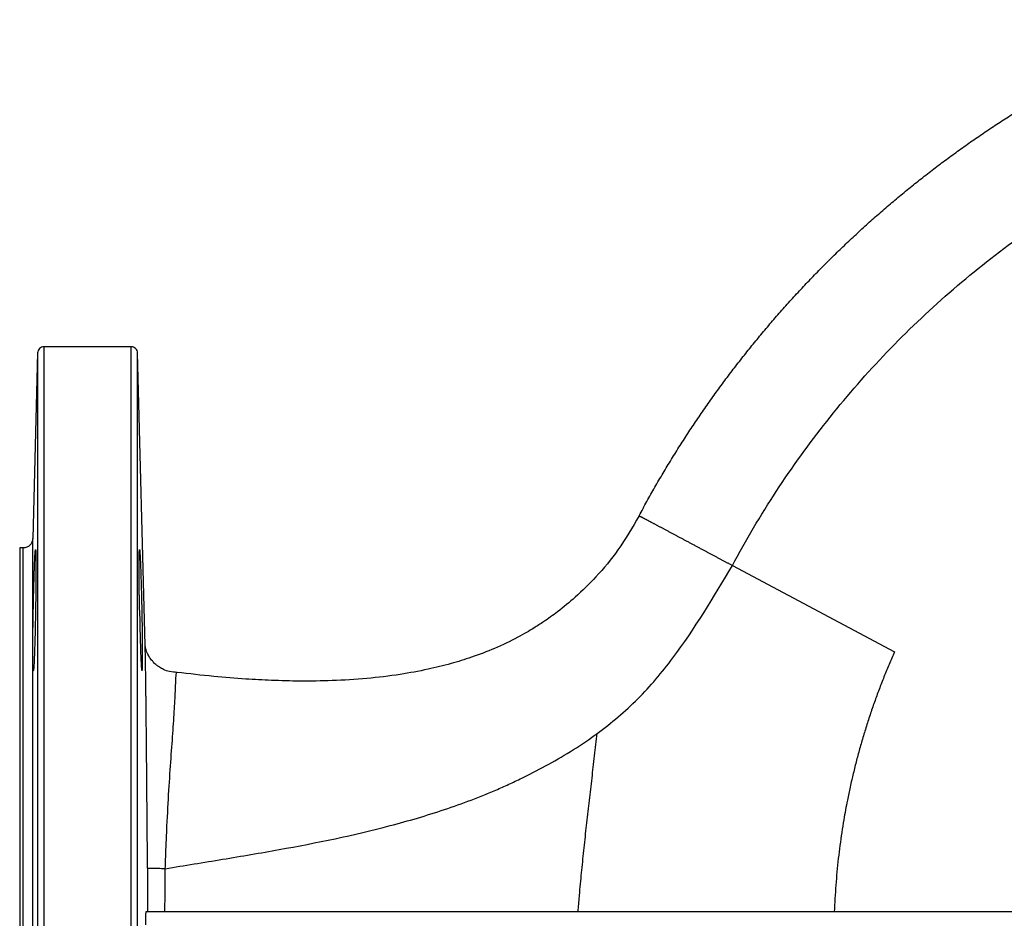
# Model space of a CAD drawing. Units: millimetres. Extents: x -4 to 213, y 0 to 297.
# Drawn here: x 126 to 142, y 86 to 100 of the extents above; entities that cross this region are included whole.
import ezdxf

# ---------------------------------------------------------------- set-up
doc = ezdxf.new("R2010")
doc.units = ezdxf.units.MM

msp = doc.modelspace()

# ---------------------------------------------------------------- linework, layer by layer
at = {"color": 7, "linetype": 'Continuous', "lineweight": 25}
for p, q in [((128.0692, 95.2307), (126.7033, 95.2307)), ((126.6034, 95.1337), (126.5273, 92.2268)), ((128.2891, 90.552), (128.1691, 95.1337)), ((126.3773, 92.0807), (126.3237, 92.0807)), ((137.4856, 91.8059), (140.0235, 90.4521)), ((142.9207, 86.3807), (128.2986, 86.3807))]:
    msp.add_line(p, q, dxfattribs=at)
at = {"color": 7, "linetype": 'Continuous', "lineweight": 25, "flags": 128}
msp.add_lwpolyline([(136.0249, 92.5851), (136.0249, 92.5851)], dxfattribs=at)
at = {"color": 7, "linetype": 'Continuous', "lineweight": 25}
for points, knots in [([(136.0249, 92.5851), (136.0449, 92.6225), (136.0851, 92.6974), (136.1463, 92.809), (136.2084, 92.9202), (136.2712, 93.0309), (136.3349, 93.141), (136.3994, 93.2506), (136.4647, 93.3597), (136.5309, 93.4683), (136.5978, 93.5763), (136.6655, 93.6838), (136.734, 93.7907), (136.8032, 93.8971), (136.8732, 94.0028), (136.944, 94.108), (137.0156, 94.2126), (137.0879, 94.3166), (137.161, 94.4201), (137.2347, 94.5228), (137.3093, 94.625), (137.3845, 94.7266), (137.4605, 94.8275), (137.5372, 94.9278), (137.6147, 95.0275), (137.6928, 95.1266), (137.7716, 95.225), (137.8512, 95.3228), (137.9315, 95.4199), (138.0124, 95.5164), (138.094, 95.6123), (138.1764, 95.7075), (138.2594, 95.802), (138.343, 95.8959), (138.4274, 95.9891), (138.5124, 96.0817), (138.5981, 96.1736), (138.6844, 96.2648), (138.7714, 96.3553), (138.859, 96.4451), (138.9472, 96.5342), (139.0361, 96.6227), (139.1256, 96.7104), (139.2157, 96.7975), (139.3065, 96.8838), (139.3978, 96.9694), (139.4898, 97.0543), (139.5823, 97.1385), (139.6754, 97.222), (139.7692, 97.3047), (139.8634, 97.3867), (139.9583, 97.4679), (140.0537, 97.5485), (140.1497, 97.6282), (140.2462, 97.7072), (140.3433, 97.7855), (140.4409, 97.863), (140.5391, 97.9397), (140.6377, 98.0157), (140.7369, 98.0909), (140.8366, 98.1654), (140.9368, 98.239), (141.0375, 98.3119), (141.1387, 98.384), (141.2404, 98.4553), (141.3426, 98.5259), (141.4452, 98.5956), (141.5483, 98.6646), (141.6518, 98.7327), (141.7558, 98.8001), (141.8603, 98.8666), (141.9652, 98.9324), (142.0705, 98.9973), (142.1762, 99.0614), (142.2824, 99.1248), (142.389, 99.1873), (142.496, 99.2489), (142.6033, 99.3098), (142.7111, 99.3699), (142.8193, 99.4291), (142.9279, 99.4875), (143.0368, 99.5451), (143.1461, 99.6019), (143.2558, 99.6578), (143.3659, 99.7129), (143.4763, 99.7672), (143.5871, 99.8206), (143.6981, 99.8732), (143.8096, 99.925), (143.9213, 99.9759), (144.0334, 100.026), (144.1458, 100.0752), (144.2585, 100.1236), (144.3715, 100.1711), (144.4847, 100.2178), (144.5983, 100.2636), (144.7122, 100.3087), (144.7883, 100.338), (144.8264, 100.3526)], [0, 0, 0, 0, 0.0106211, 0.0212395, 0.0318553, 0.0424681, 0.0530777, 0.063684, 0.0742868, 0.0848859, 0.095481, 0.106072, 0.1166587, 0.1272409, 0.1378185, 0.1483911, 0.1589586, 0.1695209, 0.1800777, 0.1906288, 0.2011743, 0.2117143, 0.2222491, 0.2327786, 0.2433033, 0.2538231, 0.2643383, 0.2748491, 0.2853557, 0.295858, 0.3063562, 0.3168503, 0.3273404, 0.3378265, 0.3483087, 0.358787, 0.3692615, 0.3797322, 0.3901991, 0.4006621, 0.4111213, 0.4215766, 0.432028, 0.4424754, 0.4529187, 0.4633581, 0.4737933, 0.4842244, 0.4946514, 0.5050742, 0.5154928, 0.5259071, 0.5363172, 0.546723, 0.5571244, 0.5675214, 0.5779141, 0.5883023, 0.598686, 0.6090652, 0.6194398, 0.6298099, 0.6401753, 0.650536, 0.660892, 0.6712433, 0.6815897, 0.6919313, 0.702268, 0.7125998, 0.7229266, 0.7332484, 0.7435652, 0.7538769, 0.7641837, 0.7744855, 0.7847827, 0.7950752, 0.8053632, 0.8156468, 0.825926, 0.8362011, 0.846472, 0.8567387, 0.8670012, 0.8772593, 0.887513, 0.8977621, 0.9080067, 0.9182465, 0.9284816, 0.938712, 0.9489376, 0.9591588, 0.9693755, 0.979588, 0.9897962, 1, 1, 1, 1]), ([(137.4856, 91.8059), (137.6971, 92.2025), (138.1563, 92.9779), (138.9462, 94.0748), (139.8315, 95.0976), (140.8046, 96.0373), (141.8577, 96.8863), (142.9825, 97.6378), (144.1703, 98.286), (144.9972, 98.6454), (145.4178, 98.8063)], [0, 0, 0, 0, 14.398676, 28.8245245, 43.2501397, 57.6756784, 72.102087, 86.5284698, 100.9543876, 115.3869094, 115.3869094, 115.3869094, 115.3869094]), ([(126.7033, 95.2307), (126.6904, 95.2293), (126.6647, 95.2264), (126.632, 95.204), (126.6087, 95.1719), (126.6052, 95.1462), (126.6034, 95.1333)], [0, 0, 0, 0, 0.2500003, 0.5000005, 0.7500003, 1, 1, 1, 1]), ([(128.1691, 95.1333), (128.1673, 95.1462), (128.1638, 95.1719), (128.1405, 95.204), (128.1078, 95.2264), (128.082, 95.2293), (128.0692, 95.2307)], [0, 0, 0, 0, 0.24999968, 0.49999955, 0.74999968, 1, 1, 1, 1]), ([(136.0249, 92.5851), (135.9192, 92.4031), (135.7221, 92.0639), (135.3736, 91.6449), (135.051, 91.3266), (134.7723, 91.0968), (134.5529, 90.939), (134.3899, 90.8336), (134.2547, 90.7527), (134.0527, 90.6404), (133.7665, 90.504), (133.4159, 90.3707), (133.0675, 90.2634), (132.6956, 90.1719), (132.2566, 90.0911), (131.7551, 90.0308), (131.2316, 89.9986), (130.7326, 89.9923), (130.2815, 90.0035), (129.8315, 90.0281), (129.3375, 90.0677), (128.9782, 90.1093), (128.785, 90.1316)], [0, 0, 0, 0, 0.07672674, 0.14301804, 0.19833993, 0.24223635, 0.27499416, 0.29721733, 0.31331866, 0.33273936, 0.38192931, 0.42949278, 0.47033002, 0.51564641, 0.57005252, 0.63424332, 0.70122248, 0.76275666, 0.81772075, 0.86714852, 0.9285656, 1, 1, 1, 1]), ([(136.0249, 92.5851), (136.0249, 92.5851), (136.0251, 92.585), (136.0265, 92.5843), (136.0287, 92.5831), (136.0317, 92.5815), (136.0356, 92.5794), (136.0402, 92.5769), (136.0457, 92.574), (136.0519, 92.5707), (136.0589, 92.5669), (136.0667, 92.5628), (136.0751, 92.5583), (136.0843, 92.5534), (136.0941, 92.5482), (136.1046, 92.5426), (136.1157, 92.5367), (136.1274, 92.5304), (136.1398, 92.5238), (136.1527, 92.5169), (136.1662, 92.5097), (136.1802, 92.5022), (136.1948, 92.4945), (136.2098, 92.4864), (136.2254, 92.4781), (136.2414, 92.4696), (136.2578, 92.4608), (136.2747, 92.4518), (136.292, 92.4426), (136.3097, 92.4331), (136.3277, 92.4235), (136.3461, 92.4137), (136.3649, 92.4037), (136.3839, 92.3935), (136.4033, 92.3832), (136.4229, 92.3727), (136.4428, 92.3621), (136.463, 92.3514), (136.4834, 92.3405), (136.504, 92.3295), (136.5248, 92.3184), (136.5457, 92.3072), (136.5669, 92.2959), (136.5882, 92.2846), (136.6097, 92.2731), (136.6312, 92.2616), (136.6529, 92.2501), (136.6747, 92.2384), (136.6965, 92.2268), (136.7185, 92.2151), (136.7405, 92.2033), (136.7625, 92.1916), (136.7846, 92.1798), (136.8066, 92.1681), (136.8287, 92.1563), (136.8508, 92.1445), (136.8729, 92.1327), (136.8949, 92.121), (136.9169, 92.1092), (136.9389, 92.0975), (136.9608, 92.0858), (136.9826, 92.0742), (137.0044, 92.0626), (137.0261, 92.051), (137.0477, 92.0395), (137.0691, 92.028), (137.0905, 92.0166), (137.1118, 92.0053), (137.1329, 91.994), (137.154, 91.9828), (137.1748, 91.9717), (137.1956, 91.9606), (137.2162, 91.9496), (137.2366, 91.9387), (137.2569, 91.9279), (137.277, 91.9172), (137.2969, 91.9066), (137.3166, 91.896), (137.3362, 91.8856), (137.3556, 91.8753), (137.3748, 91.865), (137.3937, 91.8549), (137.4125, 91.8449), (137.4311, 91.835), (137.4495, 91.8252), (137.4676, 91.8155), (137.4796, 91.8091), (137.4856, 91.8059)], [0, 0, 0, 0, 0.0157583, 0.03143, 0.0470135, 0.0625068, 0.0779083, 0.0932162, 0.108429, 0.1235451, 0.1385635, 0.1534841, 0.1683074, 0.1830339, 0.1976639, 0.2121978, 0.2266358, 0.2409782, 0.2552256, 0.2693779, 0.2834352, 0.2973974, 0.3112643, 0.3250359, 0.3387121, 0.3522927, 0.3657776, 0.3791669, 0.3924606, 0.4056587, 0.4187612, 0.4317681, 0.4446794, 0.4574951, 0.4702152, 0.4828397, 0.4953686, 0.507802, 0.5201398, 0.5323821, 0.5445289, 0.5565803, 0.5685361, 0.5803965, 0.5921613, 0.6038306, 0.6154043, 0.6268826, 0.6382655, 0.6495528, 0.6607446, 0.6718409, 0.6828416, 0.6937466, 0.704556, 0.7152696, 0.7258874, 0.7364094, 0.7468356, 0.7571659, 0.7674005, 0.7775394, 0.7875829, 0.797531, 0.8073837, 0.8171413, 0.8268037, 0.8363711, 0.8458435, 0.8552211, 0.8645038, 0.8736918, 0.8827851, 0.8917835, 0.9006867, 0.9094943, 0.9182061, 0.9268218, 0.9353411, 0.9437637, 0.9520895, 0.9603183, 0.9684498, 0.9764838, 0.9844203, 0.9922591, 1, 1, 1, 1]), ([(126.3237, 92.0807), (126.3237, 92.0807), (126.3237, 92.0414), (126.3237, 91.8856), (126.3237, 91.7692), (126.3237, 91.4636), (126.3237, 91.2745), (126.3237, 90.8309), (126.3237, 90.5764), (126.3237, 90.0118), (126.3237, 89.7017), (126.3237, 89.0378), (126.3237, 88.684), (126.3237, 87.9463), (126.3237, 87.5624), (126.3237, 86.7792), (126.3237, 86.38), (126.3237, 85.9807)], [0, 0, 0, 0, 0.125, 0.125, 0.25, 0.25, 0.375, 0.375, 0.5, 0.5, 0.625, 0.625, 0.75, 0.75, 0.875, 0.875, 1, 1, 1, 1]), ([(126.5368, 91.1073), (126.537, 91.1168), (126.5374, 91.136), (126.538, 91.1647), (126.5387, 91.1934), (126.5393, 91.2221), (126.54, 91.2507), (126.5412, 91.3025), (126.543, 91.3769), (126.5454, 91.4696), (126.5481, 91.5635), (126.5506, 91.6449), (126.553, 91.7185), (126.5563, 91.8117), (126.5606, 91.9163), (126.5652, 92.0029), (126.569, 92.0481), (126.5722, 92.0625), (126.5748, 92.0446), (126.5769, 91.989), (126.5781, 91.9004), (126.5786, 91.7835), (126.5782, 91.6656), (126.5775, 91.5614), (126.5768, 91.4775), (126.5759, 91.3895), (126.575, 91.313), (126.5741, 91.2506), (126.5734, 91.203), (126.5727, 91.1552), (126.5721, 91.1232), (126.5719, 91.1072)], [0, 0, 0, 0, 0.0096267, 0.0192595, 0.028908, 0.0385817, 0.0482901, 0.058043, 0.0913703, 0.1250988, 0.1568477, 0.1958076, 0.2210689, 0.2501771, 0.3226669, 0.3884754, 0.4475955, 0.5000211, 0.5638077, 0.6267141, 0.6887393, 0.7498846, 0.8105577, 0.8415272, 0.8724982, 0.9040762, 0.9356385, 0.9517679, 0.9678491, 0.9839153, 1, 1, 1, 1]), ([(128.2006, 91.1072), (128.2004, 91.118), (128.2001, 91.1394), (128.1996, 91.1715), (128.1991, 91.2035), (128.1986, 91.2352), (128.1982, 91.2667), (128.1978, 91.2978), (128.1974, 91.3287), (128.197, 91.3593), (128.1966, 91.3895), (128.1963, 91.4192), (128.196, 91.4486), (128.1957, 91.4774), (128.1954, 91.5058), (128.1952, 91.5337), (128.195, 91.561), (128.1948, 91.5878), (128.1946, 91.614), (128.1945, 91.6396), (128.1944, 91.6645), (128.1943, 91.6888), (128.1942, 91.7124), (128.1941, 91.7354), (128.1941, 91.7576), (128.1941, 91.8153), (128.1944, 91.8997), (128.1956, 91.9883), (128.1976, 92.0444), (128.2012, 92.0685), (128.2076, 92.0136), (128.2161, 91.8247), (128.223, 91.6123), (128.2268, 91.4791), (128.2287, 91.4067), (128.2304, 91.3427), (128.2319, 91.2805), (128.2332, 91.2204), (128.2345, 91.163), (128.2353, 91.1255), (128.2356, 91.1073)], [0, 0, 0, 0, 0.0108254, 0.0216173, 0.0323757, 0.0431006, 0.053792, 0.06445, 0.0750745, 0.0856655, 0.096223, 0.1067471, 0.1172377, 0.1276948, 0.1381186, 0.1485088, 0.1588657, 0.1691891, 0.1794791, 0.1897356, 0.1999588, 0.2101485, 0.2203048, 0.2304278, 0.2405173, 0.2505735, 0.3113174, 0.3732616, 0.436407, 0.5007543, 0.6120668, 0.7497314, 0.8427869, 0.8747047, 0.8981014, 0.9204925, 0.9418779, 0.9622577, 0.9816317, 1, 1, 1, 1]), ([(135.3684, 89.1764), (135.5914, 89.3399), (135.8045, 89.5194), (136.1012, 89.816), (136.1964, 89.9193), (136.3794, 90.1334), (136.4673, 90.2442), (136.8931, 90.8121), (137.1898, 91.3115), (137.4856, 91.8059)], [0, 0, 0, 0, 0.25, 0.25, 0.375, 0.375, 0.5, 0.5, 1, 1, 1, 1]), ([(126.5719, 91.1072), (126.5717, 91.0968), (126.5713, 91.0759), (126.5708, 91.0445), (126.5702, 91.0134), (126.5696, 90.9823), (126.5686, 90.9325), (126.5672, 90.8647), (126.5652, 90.7771), (126.563, 90.6897), (126.5597, 90.5693), (126.5563, 90.4637), (126.553, 90.3787), (126.5506, 90.3223), (126.5481, 90.2719), (126.5446, 90.2132), (126.5407, 90.1686), (126.5366, 90.1512), (126.5331, 90.1707), (126.5305, 90.2288), (126.529, 90.3176), (126.5285, 90.4316), (126.5289, 90.5455), (126.5297, 90.6471), (126.5306, 90.7304), (126.5318, 90.8184), (126.533, 90.8958), (126.534, 90.9593), (126.5349, 91.0083), (126.5359, 91.0576), (126.5365, 91.0907), (126.5368, 91.1073)], [0, 0, 0, 0, 0.01053647, 0.02104528, 0.03153633, 0.04201958, 0.05250501, 0.08218264, 0.11169495, 0.144789, 0.17758111, 0.25004358, 0.2790949, 0.30431527, 0.34324162, 0.37511622, 0.44206224, 0.50003989, 0.56624932, 0.62995991, 0.69117219, 0.74988688, 0.8085888, 0.83921669, 0.86986847, 0.9017258, 0.93366429, 0.95020456, 0.96673885, 0.98331991, 1, 1, 1, 1]), ([(128.2006, 91.1072), (128.2016, 91.0551), (128.2035, 90.9441), (128.2074, 90.7726), (128.212, 90.5951), (128.2164, 90.4568), (128.2201, 90.3633), (128.2225, 90.3095), (128.2245, 90.2698), (128.2259, 90.2462), (128.2267, 90.2339), (128.2269, 90.2307), (128.227, 90.2299), (128.2274, 90.224), (128.2281, 90.2135), (128.2292, 90.1999), (128.2306, 90.1834), (128.2328, 90.1645), (128.2347, 90.1546), (128.2356, 90.1573), (128.2356, 90.1573)], [0, 0, 0, 0, 0.10488791, 0.22313408, 0.35472612, 0.49965, 0.57547019, 0.63764741, 0.68617455, 0.73335385, 0.74542052, 0.74857189, 0.74967453, 0.74980191, 0.77934292, 0.80809386, 0.83605473, 0.89881561, 0.99990691, 1, 1, 1, 1]), ([(128.2356, 91.1073), (128.2359, 91.097), (128.2363, 91.0764), (128.2369, 91.0457), (128.2374, 91.0152), (128.238, 90.985), (128.2385, 90.9551), (128.239, 90.9256), (128.2395, 90.8964), (128.2399, 90.8675), (128.2403, 90.8391), (128.2407, 90.8111), (128.2411, 90.7835), (128.2415, 90.7565), (128.2418, 90.7299), (128.2421, 90.7038), (128.2424, 90.6782), (128.2426, 90.6532), (128.2429, 90.6287), (128.2431, 90.6048), (128.2432, 90.5815), (128.2434, 90.5588), (128.2435, 90.5367), (128.2436, 90.5152), (128.2437, 90.4943), (128.2438, 90.474), (128.2438, 90.4544), (128.2438, 90.4286), (128.2438, 90.3972), (128.2436, 90.3613), (128.2434, 90.3276), (128.243, 90.2963), (128.2425, 90.2675), (128.242, 90.2416), (128.2413, 90.2187), (128.2405, 90.199), (128.2396, 90.1829), (128.2387, 90.1702), (128.2379, 90.1651), (128.2376, 90.1625)], [0, 0, 0, 0, 0.0222065, 0.0442852, 0.0662361, 0.0880593, 0.1097548, 0.1313225, 0.1527625, 0.1740749, 0.1952595, 0.2163165, 0.2372458, 0.2580474, 0.2787214, 0.2992678, 0.3196865, 0.3399776, 0.3601412, 0.3801771, 0.4000855, 0.4198664, 0.4395197, 0.4590455, 0.4784437, 0.4977145, 0.5168578, 0.5358736, 0.5753466, 0.6153633, 0.6559239, 0.6970284, 0.738677, 0.7808698, 0.8236068, 0.8668883, 0.9107143, 0.9550848, 1, 1, 1, 1]), ([(128.7909, 90.1309), (128.7501, 90.1333), (128.6764, 90.1378), (128.5824, 90.1718), (128.5162, 90.2083), (128.4697, 90.243), (128.4328, 90.276), (128.3948, 90.3167), (128.346, 90.3828), (128.3001, 90.4727), (128.2931, 90.525), (128.289, 90.5549)], [0, 0, 0, 0, 0.1149364, 0.20769049, 0.27840351, 0.33054369, 0.36553948, 0.44123684, 0.54772709, 0.74128747, 1, 1, 1, 1]), ([(140.0235, 90.4521), (140.0092, 90.4198), (139.9807, 90.3553), (139.9391, 90.2579), (139.8984, 90.1602), (139.8587, 90.0621), (139.8199, 89.9636), (139.782, 89.8647), (139.7451, 89.7655), (139.7092, 89.6659), (139.6742, 89.566), (139.6402, 89.4658), (139.6071, 89.3652), (139.575, 89.2643), (139.5439, 89.1631), (139.5138, 89.0616), (139.4846, 88.9599), (139.4565, 88.8578), (139.4293, 88.7555), (139.4031, 88.653), (139.3778, 88.5501), (139.353, 88.4446), (139.3216, 88.3045), (139.2783, 88.0975), (139.2221, 87.7931), (139.176, 87.4883), (139.1426, 87.2159), (139.1212, 87.0087), (139.1036, 86.8003), (139.0898, 86.5909), (139.0839, 86.4509), (139.081, 86.3807)], [0, 0, 0, 0, 0.0251777, 0.0503553, 0.075533, 0.1007107, 0.1258884, 0.151066, 0.1762437, 0.2014214, 0.226599, 0.2517767, 0.2769543, 0.302132, 0.3273096, 0.3524873, 0.3776649, 0.4028426, 0.4280202, 0.4531978, 0.4783754, 0.503553, 0.5305387, 0.580836, 0.6544439, 0.7513611, 0.8007306, 0.8502793, 0.900007, 0.9499139, 1, 1, 1, 1]), ([(128.6041, 87.0577), (128.6074, 87.1582), (128.614, 87.3594), (128.6311, 87.7535), (128.656, 88.2249), (128.6897, 88.7357), (128.7229, 89.1864), (128.7497, 89.5734), (128.762, 89.8336), (128.7674, 89.9905), (128.7709, 90.0763), (128.7779, 90.125), (128.7827, 90.1276), (128.7849, 90.1289)], [0, 0, 0, 0, 0.0632145, 0.1264402, 0.2527927, 0.379272, 0.5058281, 0.6323711, 0.7587823, 0.8219773, 0.8851119, 0.9481796, 1, 1, 1, 1]), ([(128.6041, 87.0577), (128.904, 87.1079), (129.204, 87.1563), (129.7988, 87.2542), (130.0937, 87.3038), (130.9736, 87.4624), (131.5537, 87.581), (132.4112, 87.8069), (132.6949, 87.8901), (133.1156, 88.0309), (133.2551, 88.0805), (133.4628, 88.1593), (133.5318, 88.1863), (133.6692, 88.2419), (133.7378, 88.2703), (133.8739, 88.3294), (133.9414, 88.3601), (134.0763, 88.4226), (134.1435, 88.4545), (134.3442, 88.5528), (134.4769, 88.6214), (134.8699, 88.8385), (135.1253, 88.9981), (135.3684, 89.1764)], [0, 0, 0, 0, 0.125, 0.125, 0.25, 0.25, 0.5, 0.5, 0.625, 0.625, 0.6875, 0.6875, 0.71875, 0.71875, 0.75, 0.75, 0.78125, 0.78125, 0.8125, 0.8125, 0.875, 0.875, 1, 1, 1, 1]), ([(135.0677, 86.3807), (135.0711, 86.4218), (135.0779, 86.5015), (135.0881, 86.6178), (135.1003, 86.753), (135.1144, 86.9059), (135.1314, 87.0806), (135.1489, 87.2537), (135.1675, 87.4289), (135.1867, 87.6037), (135.2066, 87.779), (135.2264, 87.9534), (135.2466, 88.1275), (135.2664, 88.3018), (135.2864, 88.4749), (135.3065, 88.6503), (135.3338, 88.8833), (135.3546, 89.0599), (135.3684, 89.1764)], [0, 0, 0, 0, 0.04412566, 0.08572181, 0.12500067, 0.18933273, 0.25000352, 0.31250286, 0.37500389, 0.43798186, 0.500005, 0.56304028, 0.62500375, 0.68681898, 0.75000249, 0.81062699, 0.87500126, 1, 1, 1, 1]), ([(128.3259, 87.0647), (128.3262, 87.0077), (128.3265, 86.8936), (128.3267, 86.7226), (128.3267, 86.5516), (128.3266, 86.4377), (128.3264, 86.3807)], [0.0020388, 0.0020388, 0.0020388, 0.0020388, 1.7798961, 3.5598517, 5.3415568, 7.1226017, 7.1226017, 7.1226017, 7.1226017]), ([(128.6041, 87.0577), (128.5838, 87.0577), (128.5443, 87.0579), (128.4727, 87.0585), (128.3985, 87.0597), (128.3511, 87.0616), (128.3307, 87.0633), (128.3265, 87.0642), (128.3259, 87.0647)], [0, 0, 0, 0, 0.6574618, 1.3199507, 2.6567706, 4.0137263, 4.7014571, 5.3942849, 5.3942849, 5.3942849, 5.3942849]), ([(128.598, 86.3807), (128.5985, 86.4369), (128.599, 86.4929), (128.6, 86.606), (128.6005, 86.6627), (128.6021, 86.8319), (128.6031, 86.9444), (128.6041, 87.0577)], [0, 0, 0, 0, 0.25, 0.25, 0.5, 0.5, 1, 1, 1, 1]), ([(128.2986, 86.3807), (128.2985, 86.3806), (128.2982, 86.3804), (128.2979, 86.3789), (128.2975, 86.3766), (128.2972, 86.3735), (128.2969, 86.3698), (128.2967, 86.3655), (128.2964, 86.3608), (128.2961, 86.3557), (128.2959, 86.3504), (128.2957, 86.3449), (128.2955, 86.3392), (128.2953, 86.3336), (128.2952, 86.3279), (128.2949, 86.3178), (128.2946, 86.3022), (128.2943, 86.2799), (128.294, 86.2561), (128.2938, 86.2314), (128.2937, 86.2061), (128.2937, 86.1892), (128.2937, 86.1807)], [0, 0, 0, 0, 0.0457998, 0.0900495, 0.1327491, 0.1738985, 0.2134977, 0.2515466, 0.2880451, 0.3229933, 0.356391, 0.3882383, 0.4185351, 0.4472813, 0.474477, 0.5001222, 0.5863297, 0.6713785, 0.7552692, 0.8380026, 0.9195792, 1, 1, 1, 1])]:
    msp.add_open_spline(points, degree=3, knots=knots, dxfattribs=at)
at = {"color": 8, "linetype": 'Continuous', "lineweight": 25}
for points, knots in [([(126.7033, 95.2282), (126.7033, 95.2172), (126.7033, 95.1946), (126.7033, 94.9909), (126.7033, 94.6631), (126.7033, 94.2051), (126.7033, 93.6272), (126.7033, 92.9369), (126.7033, 92.1446), (126.7033, 91.2619), (126.7033, 90.3018), (126.7033, 89.2782), (126.7033, 88.2063), (126.7033, 87.1018), (126.7033, 85.9807), (126.7033, 84.8597), (126.7033, 83.7552), (126.7033, 82.6832), (126.7033, 81.6597), (126.7033, 80.6995), (126.7033, 79.8168), (126.7033, 79.0246), (126.7033, 78.3343), (126.7033, 77.7564), (126.7033, 77.2984), (126.7033, 76.9706), (126.7033, 76.7669), (126.7033, 76.7443), (126.7033, 76.7333)], [0, 0, 0, 0, 0.0370881, 0.0756641, 0.1142401, 0.1528161, 0.1913921, 0.2299681, 0.2685441, 0.3071201, 0.345696, 0.384272, 0.422848, 0.461424, 0.5, 0.538576, 0.577152, 0.615728, 0.654304, 0.6928799, 0.7314559, 0.7700319, 0.8086079, 0.8471839, 0.8857599, 0.9243359, 0.9629119, 1, 1, 1, 1]), ([(128.0692, 76.7333), (128.0692, 76.7443), (128.0692, 76.7669), (128.0692, 76.9706), (128.0692, 77.2984), (128.0692, 77.7564), (128.0692, 78.3343), (128.0692, 79.0246), (128.0692, 79.8168), (128.0692, 80.6995), (128.0692, 81.6597), (128.0692, 82.6832), (128.0692, 83.7552), (128.0692, 84.8597), (128.0692, 85.9807), (128.0692, 87.1018), (128.0692, 88.2063), (128.0692, 89.2782), (128.0692, 90.3018), (128.0692, 91.2619), (128.0692, 92.1446), (128.0692, 92.9369), (128.0692, 93.6272), (128.0692, 94.2051), (128.0692, 94.6631), (128.0692, 94.9909), (128.0692, 95.1946), (128.0692, 95.2172), (128.0692, 95.2282)], [0, 0, 0, 0, 0.0370881, 0.0756641, 0.1142401, 0.1528161, 0.1913921, 0.2299681, 0.2685441, 0.3071201, 0.345696, 0.384272, 0.422848, 0.461424, 0.5, 0.538576, 0.577152, 0.615728, 0.654304, 0.6928799, 0.7314559, 0.7700319, 0.8086079, 0.8471839, 0.8857599, 0.9243359, 0.9629119, 1, 1, 1, 1]), ([(126.6034, 95.12), (126.6034, 95.118), (126.6034, 95.1131), (126.6034, 94.9429), (126.6034, 94.6382), (126.6034, 94.1974), (126.6034, 93.6331), (126.6034, 92.9523), (126.6034, 92.1657), (126.6034, 91.2853), (126.6034, 90.3244), (126.6034, 89.2975), (126.6034, 88.2203), (126.6034, 87.1091), (126.6034, 85.9807), (126.6034, 84.8524), (126.6034, 83.7412), (126.6034, 82.664), (126.6034, 81.6371), (126.6034, 80.6762), (126.6034, 79.7957), (126.6034, 79.0092), (126.6034, 78.3284), (126.6034, 77.7641), (126.6034, 77.3233), (126.6034, 77.0185), (126.6034, 76.8483), (126.6034, 76.8435), (126.6034, 76.8414)], [0, 0, 0, 0, 0.0291125, 0.0683531, 0.1075938, 0.1468344, 0.186075, 0.2253156, 0.2645563, 0.3037969, 0.3430375, 0.3822781, 0.4215188, 0.4607594, 0.5, 0.5392406, 0.5784812, 0.6177219, 0.6569625, 0.6962031, 0.7354437, 0.7746844, 0.813925, 0.8531656, 0.8924062, 0.9316469, 0.9708875, 1, 1, 1, 1]), ([(128.1691, 76.8414), (128.1691, 76.8435), (128.1691, 76.8483), (128.1691, 77.0185), (128.1691, 77.3233), (128.1691, 77.7641), (128.1691, 78.3284), (128.1691, 79.0092), (128.1691, 79.7958), (128.1691, 80.6762), (128.1691, 81.6371), (128.1691, 82.664), (128.1691, 83.7412), (128.1691, 84.8524), (128.1691, 85.9807), (128.1691, 87.1091), (128.1691, 88.2203), (128.1691, 89.2975), (128.1691, 90.3244), (128.1691, 91.2853), (128.1691, 92.1657), (128.1691, 92.9523), (128.1691, 93.633), (128.1691, 94.1974), (128.1691, 94.6382), (128.1691, 94.9429), (128.1691, 95.1131), (128.1691, 95.118), (128.1691, 95.12)], [0, 0, 0, 0, 0.0291133, 0.0683539, 0.1075944, 0.146835, 0.1860756, 0.2253161, 0.2645567, 0.3037972, 0.3430378, 0.3822783, 0.4215189, 0.4607594, 0.5, 0.5392406, 0.5784811, 0.6177217, 0.6569622, 0.6962028, 0.7354433, 0.7746839, 0.8139244, 0.853165, 0.8924056, 0.9316461, 0.9708867, 1, 1, 1, 1]), ([(126.3773, 85.9807), (126.3773, 86.38), (126.3773, 86.7792), (126.3773, 87.5624), (126.3773, 87.9463), (126.3773, 88.684), (126.3773, 89.0378), (126.3773, 89.7017), (126.3773, 90.0118), (126.3773, 90.5764), (126.3773, 90.8309), (126.3773, 91.2745), (126.3773, 91.4636), (126.3773, 91.7692), (126.3773, 91.8856), (126.3773, 92.0414), (126.3773, 92.0807), (126.3773, 92.0807)], [0, 0, 0, 0, 0.125, 0.125, 0.25, 0.25, 0.375, 0.375, 0.5, 0.5, 0.625, 0.625, 0.75, 0.75, 0.875, 0.875, 1, 1, 1, 1]), ([(128.3259, 87.0647), (128.3256, 87.1104), (128.3248, 87.2022), (128.3237, 87.3355), (128.3226, 87.4664), (128.3215, 87.6031), (128.3203, 87.7426), (128.319, 87.9049), (128.3176, 88.077), (128.3162, 88.2481), (128.3144, 88.4568), (128.3124, 88.7014), (128.3098, 88.9889), (128.3072, 89.2564), (128.3052, 89.4494), (128.3038, 89.5786), (128.3029, 89.6553), (128.3021, 89.729), (128.3012, 89.8006), (128.3003, 89.8709), (128.2994, 89.9411), (128.2984, 90.0172), (128.2972, 90.0984), (128.296, 90.1771), (128.295, 90.2429), (128.2938, 90.3159), (128.2924, 90.3956), (128.2909, 90.4746), (128.2897, 90.5298), (128.2892, 90.5472), (128.289, 90.552)], [0, 0, 0, 0, 0.0279102, 0.0561718, 0.081793, 0.1085736, 0.1409199, 0.1690841, 0.2112873, 0.2515961, 0.2814686, 0.3514531, 0.4212582, 0.4922423, 0.5602389, 0.5827783, 0.6058925, 0.6295925, 0.6513191, 0.6744673, 0.6990664, 0.7232129, 0.7553783, 0.7896656, 0.8168604, 0.8390952, 0.8883102, 0.9350827, 0.9818131, 1, 1, 1, 1])]:
    msp.add_open_spline(points, degree=3, knots=knots, dxfattribs=at)
at = {"color": 7, "linetype": 'Continuous', "lineweight": 25}
msp.add_open_spline([(126.5273, 92.2268), (126.5246, 92.2076), (126.5192, 92.169), (126.4843, 92.1209), (126.4353, 92.0873), (126.3966, 92.0829), (126.3773, 92.0807)], degree=3, dxfattribs=at)
at = {"color": 8, "linetype": 'Continuous', "lineweight": 25}
msp.add_open_spline([(126.5273, 85.9807), (126.5273, 86.3895), (126.5273, 87.2071), (126.5273, 88.3864), (126.5273, 89.4732), (126.5273, 90.4259), (126.5273, 91.2076), (126.5273, 91.7886), (126.5273, 92.1463), (126.5273, 92.2268), (126.5273, 92.2268)], degree=3, dxfattribs=at)

doc.saveas('drawing.dxf')
